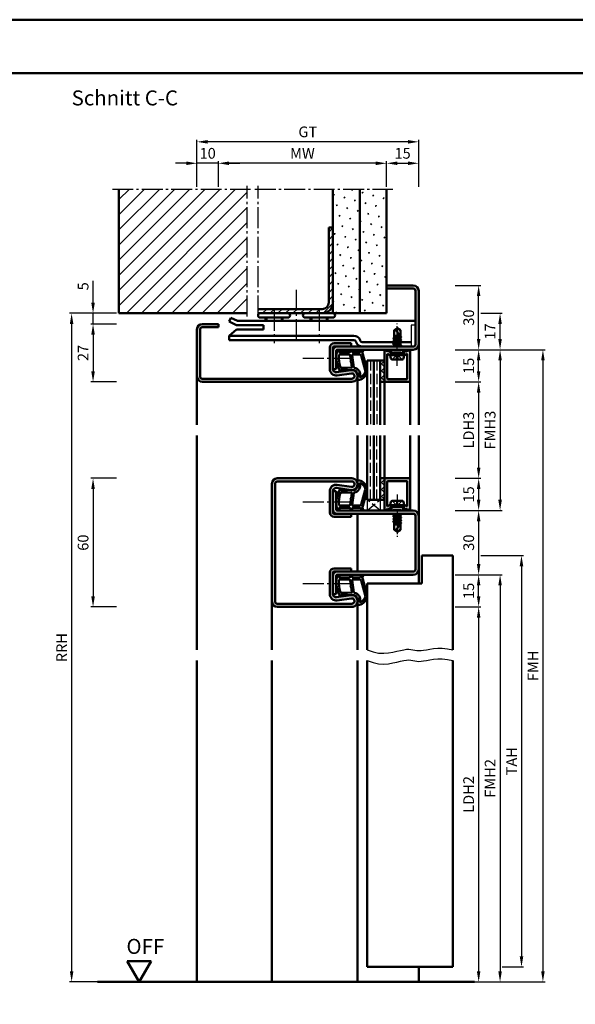
# Model space of a CAD drawing. Units: millimetres. Extents: x 0 to 4200, y -26 to 742.
# Drawn here: x 519 to 778, y 283 to 742 of the extents above; entities that cross this region are included whole.
import ezdxf

# ---------------------------------------------------------------- set-up
doc = ezdxf.new("R2010")
doc.units = ezdxf.units.MM
for name, pattern in [('AM_DIN_F_W050', [6.25, 4.75, -1.5]), ('AM_DIN_G_W050', [13.75, 9.75, -1.5, 1, -1.5]), ('AM_DIN_G_W050x2', [6.875, 4.75, -0.875, 0.375, -0.875])]:
    doc.linetypes.add(name, pattern=pattern)
for name, color, linetype, lineweight in [('AM_0', 7, 'Continuous', 50), ('AM_1', 14, 'Continuous', 50), ('AM_3', 6, 'AM_DIN_F_W050', 25), ('AM_4', 3, 'Continuous', 25), ('AM_5', 3, 'Continuous', 25), ('AM_7', 4, 'AM_DIN_G_W050', 25), ('AM_8', 1, 'Continuous', 25), ('AM_BOR', 7, 'Continuous', 50)]:
    doc.layers.add(name, color=color, linetype=linetype, lineweight=lineweight)
doc.layers.add('AM_12', color=7, linetype='Continuous', lineweight=50, plot=False)
doc.styles.get("Standard").update_dxf_attribs({"font": 'ISOCP.SHX'})
doc.dimstyles.new('AM_DIN$0', dxfattribs={"dimtxt": 5, "dimasz": 5, "dimexe": 1, "dimexo": 1, "dimgap": 1.5, "dimtad": 1, "dimdsep": 46, "dimtxsty": 'Standard', "dimcen": 0, "dimclrd": 256, "dimclre": 256, "dimclrt": 2, "dimazin": 2, "dimtp": 0.1, "dimtm": 0.1, "dimtfac": 0.71, "dimtmove": 0, "dimatfit": 3, "dimfxl": 0, "dimlwd": -1, "dimlwe": -1, "dimarcsym": 0})
pattern_1 = [(45, (-119.0536, 1020.9957), (-1.3148, 4.906903), [0.635, -4.445]), (135, (-118.829, 1021.2202), (-4.906903, 1.314801), [0.3175, -8.481318]), (135, (-118.773, 1021.2763), (-4.906903, 1.314801), [0.254, -8.544818]), (135, (-118.8852, 1021.164), (-4.906903, 1.314801), [0.254, -8.544818]), (105, (-118.717, 1021.3324), (-4.906903, 1.3148), [0.2032, -4.8768]), (165, (-118.9414, 1021.108), (-3.592102, -3.592102), [0.2032, -4.8768])]
pattern_2 = [(45, (-119.0536, 1020.9957), (-1.6263456, 1.6263456), []), (135, (-119.0536, 1020.9957), (-1.6263456, -1.6263456), [])]

# ---------------------------------------------------------------- blocks, each defined once
blk = doc.blocks.new('DIN_A3_BOS')
at = {"layer": 'AM_12'}
blk.add_lwpolyline([(0, 0), (420, 0), (420, 297), (0, 297)], close=True, dxfattribs=at)
at = {"layer": 'AM_BOR'}
blk.add_lwpolyline([(20, 10), (410, 10), (410, 287), (20, 287)], close=True, dxfattribs=at)
blk = doc.blocks.new('*D139')
at = {"layer": 'AM_5', "linetype": 'ByBlock'}
for p, q in [((611.5, 664.5), (611.5, 676.5)), ((685, 675.5), (616.5, 675.5)), ((690, 664.5), (690, 676.5))]:
    blk.add_line(p, q, dxfattribs=at)
at = {"layer": 'AM_5'}
for points in [[(616.5, 676.33), (616.5, 674.67), (611.5, 675.5)], [(685, 676.33), (685, 674.67), (690, 675.5)]]:
    blk.add_solid(points, dxfattribs=at)
at = {"layer": 'Defpoints', "color": 0}
for p in [(611.5, 675.5), (611.5, 663.5), (690, 663.5)]:
    blk.add_point(p, dxfattribs=at)
at = {"layer": 'AM_5', "color": 2, "insert": (650.75, 679.5), "char_height": 5, "attachment_point": 5}
blk.add_mtext('MW', dxfattribs=at)
blk = doc.blocks.new('*D140')
at = {"layer": 'AM_5', "linetype": 'ByBlock'}
for p, q in [((690, 664.5), (690, 676.5)), ((695, 675.5), (700, 675.5)), ((705, 664.5), (705, 676.5))]:
    blk.add_line(p, q, dxfattribs=at)
at = {"layer": 'AM_5'}
for points in [[(695, 676.33), (695, 674.67), (690, 675.5)], [(700, 676.33), (700, 674.67), (705, 675.5)]]:
    blk.add_solid(points, dxfattribs=at)
at = {"layer": 'Defpoints', "color": 0}
for p in [(705, 675.5), (690, 663.5), (705, 663.5)]:
    blk.add_point(p, dxfattribs=at)
at = {"layer": 'AM_5', "color": 2, "insert": (697.5, 679.5), "char_height": 5, "attachment_point": 5}
blk.add_mtext('15', dxfattribs=at)
blk = doc.blocks.new('*D141')
at = {"layer": 'AM_5', "linetype": 'ByBlock'}
for p, q in [((596.5, 675.5), (591.5, 675.5)), ((601.5, 664.5), (601.5, 676.5)), ((611.5, 675.5), (601.5, 675.5)), ((611.5, 664.5), (611.5, 676.5)), ((616.5, 675.5), (621.5, 675.5))]:
    blk.add_line(p, q, dxfattribs=at)
at = {"layer": 'AM_5'}
for points in [[(596.5, 676.33), (596.5, 674.67), (601.5, 675.5)], [(616.5, 676.33), (616.5, 674.67), (611.5, 675.5)]]:
    blk.add_solid(points, dxfattribs=at)
at = {"layer": 'Defpoints', "color": 0}
for p in [(601.5, 675.5), (601.5, 663.5), (611.5, 663.5)]:
    blk.add_point(p, dxfattribs=at)
at = {"layer": 'AM_5', "color": 2, "insert": (606.5, 679.5), "char_height": 5, "attachment_point": 5}
blk.add_mtext('10', dxfattribs=at)
blk = doc.blocks.new('*D142')
at = {"layer": 'AM_5', "linetype": 'ByBlock'}
for p, q in [((601.5, 664.5), (601.5, 686.5)), ((700, 685.5), (606.5, 685.5)), ((705, 664.5), (705, 686.5))]:
    blk.add_line(p, q, dxfattribs=at)
at = {"layer": 'AM_5'}
for points in [[(606.5, 686.33), (606.5, 684.67), (601.5, 685.5)], [(700, 686.33), (700, 684.67), (705, 685.5)]]:
    blk.add_solid(points, dxfattribs=at)
at = {"layer": 'Defpoints', "color": 0}
for p in [(601.5, 685.5), (601.5, 663.5), (705, 663.5)]:
    blk.add_point(p, dxfattribs=at)
at = {"layer": 'AM_5', "color": 2, "insert": (653.25, 689.51), "char_height": 5, "attachment_point": 5}
blk.add_mtext('GT', dxfattribs=at)
blk = doc.blocks.new('*D143')
at = {"layer": 'AM_5', "linetype": 'ByBlock'}
for p, q in [((564, 528.5), (552, 528.5)), ((553, 523.5), (553, 473.5)), ((564, 468.5), (552, 468.5))]:
    blk.add_line(p, q, dxfattribs=at)
at = {"layer": 'AM_5'}
for points in [[(552.17, 523.5), (553.83, 523.5), (553, 528.5)], [(552.17, 473.5), (553.83, 473.5), (553, 468.5)]]:
    blk.add_solid(points, dxfattribs=at)
at = {"layer": 'Defpoints', "color": 0}
for p in [(565, 528.5), (553, 468.5), (565, 468.5)]:
    blk.add_point(p, dxfattribs=at)
at = {"layer": 'AM_5', "color": 2, "insert": (549, 498.5), "char_height": 5, "attachment_point": 5, "rotation": 90}
blk.add_mtext('60', dxfattribs=at)
blk = doc.blocks.new('*D144')
at = {"layer": 'AM_5', "linetype": 'ByBlock'}
for p, q in [((722, 573.5), (734, 573.5)), ((733, 568.5), (733, 533.5)), ((722, 528.5), (734, 528.5))]:
    blk.add_line(p, q, dxfattribs=at)
at = {"layer": 'AM_5'}
for points in [[(732.17, 568.5), (733.83, 568.5), (733, 573.5)], [(732.17, 533.5), (733.83, 533.5), (733, 528.5)]]:
    blk.add_solid(points, dxfattribs=at)
at = {"layer": 'Defpoints', "color": 0}
for p in [(721, 573.5), (721, 528.5), (733, 528.5)]:
    blk.add_point(p, dxfattribs=at)
at = {"layer": 'AM_5', "color": 2, "insert": (728.97, 551), "char_height": 5, "attachment_point": 5, "rotation": 90}
blk.add_mtext('LDH3', dxfattribs=at)
blk = doc.blocks.new('*D145')
at = {"layer": 'AM_5', "linetype": 'ByBlock'}
for p, q in [((722, 528.5), (734, 528.5)), ((733, 523.5), (733, 518.5)), ((722, 513.5), (734, 513.5))]:
    blk.add_line(p, q, dxfattribs=at)
at = {"layer": 'AM_5'}
for points in [[(732.17, 523.5), (733.83, 523.5), (733, 528.5)], [(732.17, 518.5), (733.83, 518.5), (733, 513.5)]]:
    blk.add_solid(points, dxfattribs=at)
at = {"layer": 'Defpoints', "color": 0}
for p in [(721, 528.5), (721, 513.5), (733, 513.5)]:
    blk.add_point(p, dxfattribs=at)
at = {"layer": 'AM_5', "color": 2, "insert": (729, 521), "char_height": 5, "attachment_point": 5, "rotation": 90}
blk.add_mtext('15', dxfattribs=at)
blk = doc.blocks.new('*D146')
at = {"layer": 'AM_5', "linetype": 'ByBlock'}
for p, q in [((722, 513.5), (734, 513.5)), ((733, 508.5), (733, 488.5)), ((722, 483.5), (734, 483.5))]:
    blk.add_line(p, q, dxfattribs=at)
at = {"layer": 'AM_5'}
for points in [[(732.17, 508.5), (733.83, 508.5), (733, 513.5)], [(732.17, 488.5), (733.83, 488.5), (733, 483.5)]]:
    blk.add_solid(points, dxfattribs=at)
at = {"layer": 'Defpoints', "color": 0}
for p in [(721, 513.5), (721, 483.5), (733, 483.5)]:
    blk.add_point(p, dxfattribs=at)
at = {"layer": 'AM_5', "color": 2, "insert": (729, 498.5), "char_height": 5, "attachment_point": 5, "rotation": 90}
blk.add_mtext('30', dxfattribs=at)
blk = doc.blocks.new('*D147')
at = {"layer": 'AM_5', "linetype": 'ByBlock'}
for p, q in [((722, 483.5), (734, 483.5)), ((733, 473.5), (733, 478.5)), ((722, 468.5), (734, 468.5))]:
    blk.add_line(p, q, dxfattribs=at)
at = {"layer": 'AM_5'}
for points in [[(732.17, 478.5), (733.83, 478.5), (733, 483.5)], [(732.17, 473.5), (733.83, 473.5), (733, 468.5)]]:
    blk.add_solid(points, dxfattribs=at)
at = {"layer": 'Defpoints', "color": 0}
for p in [(721, 483.5), (733, 483.5), (721, 468.5)]:
    blk.add_point(p, dxfattribs=at)
at = {"layer": 'AM_5', "color": 2, "insert": (729, 476), "char_height": 5, "attachment_point": 5, "rotation": 90}
blk.add_mtext('15', dxfattribs=at)
blk = doc.blocks.new('*D148')
at = {"layer": 'AM_5', "linetype": 'ByBlock'}
for p, q in [((722, 468.5), (734, 468.5)), ((733, 463.5), (733, 298.5)), ((722, 293.5), (734, 293.5))]:
    blk.add_line(p, q, dxfattribs=at)
at = {"layer": 'AM_5'}
for points in [[(732.17, 463.5), (733.83, 463.5), (733, 468.5)], [(732.17, 298.5), (733.83, 298.5), (733, 293.5)]]:
    blk.add_solid(points, dxfattribs=at)
at = {"layer": 'Defpoints', "color": 0}
for p in [(721, 468.5), (721, 293.5), (733, 293.5)]:
    blk.add_point(p, dxfattribs=at)
at = {"layer": 'AM_5', "color": 2, "insert": (728.97, 381), "char_height": 5, "attachment_point": 5, "rotation": 90}
blk.add_mtext('LDH2', dxfattribs=at)
blk = doc.blocks.new('*D149')
at = {"layer": 'AM_5', "linetype": 'ByBlock'}
for p, q in [((722, 588.5), (744, 588.5)), ((743, 583.5), (743, 518.5)), ((722, 513.5), (744, 513.5))]:
    blk.add_line(p, q, dxfattribs=at)
at = {"layer": 'AM_5'}
for points in [[(742.17, 583.5), (743.83, 583.5), (743, 588.5)], [(742.17, 518.5), (743.83, 518.5), (743, 513.5)]]:
    blk.add_solid(points, dxfattribs=at)
at = {"layer": 'Defpoints', "color": 0}
for p in [(721, 588.5), (721, 513.5), (743, 513.5)]:
    blk.add_point(p, dxfattribs=at)
at = {"layer": 'AM_5', "color": 2, "insert": (739, 551), "char_height": 5, "attachment_point": 5, "rotation": 90}
blk.add_mtext('FMH3', dxfattribs=at)
blk = doc.blocks.new('*D150')
at = {"layer": 'AM_5', "linetype": 'ByBlock'}
for p, q in [((722, 483.5), (744, 483.5)), ((743, 478.5), (743, 298.5)), ((722, 293.5), (744, 293.5))]:
    blk.add_line(p, q, dxfattribs=at)
at = {"layer": 'AM_5'}
for points in [[(742.17, 478.5), (743.83, 478.5), (743, 483.5)], [(742.17, 298.5), (743.83, 298.5), (743, 293.5)]]:
    blk.add_solid(points, dxfattribs=at)
at = {"layer": 'Defpoints', "color": 0}
for p in [(721, 483.5), (721, 293.5), (743, 293.5)]:
    blk.add_point(p, dxfattribs=at)
at = {"layer": 'AM_5', "color": 2, "insert": (739, 388.5), "char_height": 5, "attachment_point": 5, "rotation": 90}
blk.add_mtext('FMH2', dxfattribs=at)
blk = doc.blocks.new('*D151')
at = {"layer": 'AM_5', "linetype": 'ByBlock'}
for p, q in [((734, 492.5), (754, 492.5)), ((753, 487.5), (753, 305.5)), ((744, 300.5), (754, 300.5))]:
    blk.add_line(p, q, dxfattribs=at)
at = {"layer": 'AM_5'}
for points in [[(752.17, 487.5), (753.83, 487.5), (753, 492.5)], [(752.17, 305.5), (753.83, 305.5), (753, 300.5)]]:
    blk.add_solid(points, dxfattribs=at)
at = {"layer": 'Defpoints', "color": 0}
for p in [(733, 492.5), (743, 300.5), (753, 300.5)]:
    blk.add_point(p, dxfattribs=at)
at = {"layer": 'AM_5', "color": 2, "insert": (749, 396.5), "char_height": 5, "attachment_point": 5, "rotation": 90}
blk.add_mtext('TAH', dxfattribs=at)
blk = doc.blocks.new('*D152')
at = {"layer": 'AM_5', "linetype": 'ByBlock'}
for p, q in [((722, 588.5), (764, 588.5)), ((763, 583.5), (763, 298.5)), ((722, 293.5), (764, 293.5))]:
    blk.add_line(p, q, dxfattribs=at)
at = {"layer": 'AM_5'}
for points in [[(762.17, 583.5), (763.83, 583.5), (763, 588.5)], [(762.17, 298.5), (763.83, 298.5), (763, 293.5)]]:
    blk.add_solid(points, dxfattribs=at)
at = {"layer": 'Defpoints', "color": 0}
for p in [(721, 588.5), (721, 293.5), (763, 293.5)]:
    blk.add_point(p, dxfattribs=at)
at = {"layer": 'AM_5', "color": 2, "insert": (759, 441), "char_height": 5, "attachment_point": 5, "rotation": 90}
blk.add_mtext('FMH', dxfattribs=at)
blk = doc.blocks.new('*D153')
at = {"layer": 'AM_5', "linetype": 'ByBlock'}
for p, q in [((564, 600.5), (552, 600.5)), ((553, 595.5), (553, 578.5)), ((564, 573.5), (552, 573.5))]:
    blk.add_line(p, q, dxfattribs=at)
at = {"layer": 'AM_5'}
for points in [[(552.17, 595.5), (553.83, 595.5), (553, 600.5)], [(552.17, 578.5), (553.83, 578.5), (553, 573.5)]]:
    blk.add_solid(points, dxfattribs=at)
at = {"layer": 'Defpoints', "color": 0}
for p in [(565, 600.5), (553, 573.5), (565, 573.5)]:
    blk.add_point(p, dxfattribs=at)
at = {"layer": 'AM_5', "color": 2, "insert": (549, 587), "char_height": 5, "attachment_point": 5, "rotation": 90}
blk.add_mtext('27', dxfattribs=at)
blk = doc.blocks.new('*D154')
at = {"layer": 'AM_5', "linetype": 'ByBlock'}
for p, q in [((722, 588.5), (734, 588.5)), ((733, 578.5), (733, 583.5)), ((722, 573.5), (734, 573.5))]:
    blk.add_line(p, q, dxfattribs=at)
at = {"layer": 'AM_5'}
for points in [[(732.17, 583.5), (733.83, 583.5), (733, 588.5)], [(732.17, 578.5), (733.83, 578.5), (733, 573.5)]]:
    blk.add_solid(points, dxfattribs=at)
at = {"layer": 'Defpoints', "color": 0}
for p in [(721, 588.5), (733, 588.5), (721, 573.5)]:
    blk.add_point(p, dxfattribs=at)
at = {"layer": 'AM_5', "color": 2, "insert": (729, 581), "char_height": 5, "attachment_point": 5, "rotation": 90}
blk.add_mtext('15', dxfattribs=at)
blk = doc.blocks.new('*D155')
at = {"layer": 'AM_5', "linetype": 'ByBlock'}
for p, q in [((722, 618.5), (734, 618.5)), ((733, 593.5), (733, 613.5)), ((722, 588.5), (734, 588.5))]:
    blk.add_line(p, q, dxfattribs=at)
at = {"layer": 'AM_5'}
for points in [[(732.17, 613.5), (733.83, 613.5), (733, 618.5)], [(732.17, 593.5), (733.83, 593.5), (733, 588.5)]]:
    blk.add_solid(points, dxfattribs=at)
at = {"layer": 'Defpoints', "color": 0}
for p in [(721, 618.5), (733, 618.5), (721, 588.5)]:
    blk.add_point(p, dxfattribs=at)
at = {"layer": 'AM_5', "color": 2, "insert": (729, 603.5), "char_height": 5, "attachment_point": 5, "rotation": 90}
blk.add_mtext('30', dxfattribs=at)
blk = doc.blocks.new('*D156')
at = {"layer": 'AM_5', "linetype": 'ByBlock'}
for p, q in [((734, 605.5), (744, 605.5)), ((743, 593.5), (743, 600.5)), ((722, 588.5), (744, 588.5))]:
    blk.add_line(p, q, dxfattribs=at)
at = {"layer": 'AM_5'}
for points in [[(742.17, 600.5), (743.83, 600.5), (743, 605.5)], [(742.17, 593.5), (743.83, 593.5), (743, 588.5)]]:
    blk.add_solid(points, dxfattribs=at)
at = {"layer": 'Defpoints', "color": 0}
for p in [(733, 605.5), (743, 605.5), (721, 588.5)]:
    blk.add_point(p, dxfattribs=at)
at = {"layer": 'AM_5', "color": 2, "insert": (739, 597), "char_height": 5, "attachment_point": 5, "rotation": 90}
blk.add_mtext('17', dxfattribs=at)
blk = doc.blocks.new('*D157')
at = {"layer": 'AM_5', "linetype": 'ByBlock'}
for p, q in [((564, 605.5), (542, 605.5)), ((543, 600.5), (543, 298.5)), ((564, 293.5), (542, 293.5))]:
    blk.add_line(p, q, dxfattribs=at)
at = {"layer": 'AM_5'}
for points in [[(542.17, 600.5), (543.83, 600.5), (543, 605.5)], [(542.17, 298.5), (543.83, 298.5), (543, 293.5)]]:
    blk.add_solid(points, dxfattribs=at)
at = {"layer": 'Defpoints', "color": 0}
for p in [(565, 605.5), (543, 293.5), (565, 293.5)]:
    blk.add_point(p, dxfattribs=at)
at = {"layer": 'AM_5', "color": 2, "insert": (539, 449.5), "char_height": 5, "attachment_point": 5, "rotation": 90}
blk.add_mtext('RRH', dxfattribs=at)
blk = doc.blocks.new('*D158')
at = {"layer": 'AM_5', "linetype": 'ByBlock'}
for p, q in [((553, 610.5), (553, 620.71)), ((564, 605.5), (552, 605.5)), ((553, 600.5), (553, 605.5)), ((564, 600.5), (552, 600.5)), ((553, 595.5), (553, 590.5))]:
    blk.add_line(p, q, dxfattribs=at)
at = {"layer": 'AM_5'}
for points in [[(552.17, 610.5), (553.83, 610.5), (553, 605.5)], [(552.17, 595.5), (553.83, 595.5), (553, 600.5)]]:
    blk.add_solid(points, dxfattribs=at)
at = {"layer": 'Defpoints', "color": 0}
for p in [(553, 605.5), (565, 605.5), (565, 600.5)]:
    blk.add_point(p, dxfattribs=at)
at = {"layer": 'AM_5', "color": 2, "insert": (549, 618.1), "char_height": 5, "attachment_point": 5, "rotation": 90}
blk.add_mtext('5', dxfattribs=at)
blk = doc.blocks.new('OFF Symbol ab Maßstab 1 2.5')
at = {"layer": 'AM_0'}
for p, q in [((5.62, 9.74), (-5.62, 9.74)), ((0, 0), (-5.62, 9.74)), ((0, 0), (5.62, 9.74))]:
    blk.add_line(p, q, dxfattribs=at)
at = {"layer": 'AM_0', "insert": (-5.92, 20.09), "char_height": 7, "width": 28.3139, "attachment_point": 1}
blk.add_mtext('OFF', dxfattribs=at)

msp = doc.modelspace()

# ---------------------------------------------------------------- hatches: boundary and pattern name
at = {"layer": 'AM_8'}
h = msp.add_hatch(dxfattribs=at)
h.set_pattern_fill('_U', color=256, scale=5, angle=45, pattern_type=0)
h.set_pattern_definition([(45, (-119.0536, 1020.9957), (-3.535534, 3.535534), [])])
h.paths.add_polyline_path([(625, 663.5), (565, 663.5), (565, 605.5), (625, 605.5)])
h = msp.add_hatch(dxfattribs=at)
h.set_pattern_fill('SWAMP', color=256, scale=0.2, angle=45)
h.set_pattern_definition(pattern_1)
h.paths.add_polyline_path([(677.5, 605.5), (677.5, 663.5), (665, 663.5), (665, 605.5)])
h = msp.add_hatch(dxfattribs=at)
h.set_pattern_fill('SWAMP', color=256, scale=0.2, angle=45)
h.set_pattern_definition(pattern_1)
h.paths.add_polyline_path([(677.5, 605.5), (690, 605.5), (690, 663.5), (677.5, 663.5)])
h = msp.add_hatch(dxfattribs=at)
h.set_pattern_fill('_U', color=256, scale=2.5, angle=45, pattern_type=0)
h.set_pattern_definition([(45, (-119.0536, 1020.9957), (-1.767767, 1.767767), [])])
h.paths.add_polyline_path([(665, 610.5), (665, 645.5), (663, 645.5), (663, 610.5, -0.4142136), (660, 607.5), (630, 607.5), (630, 605.5), (660, 605.5, 0.4142136)])
h = msp.add_hatch(color=256, dxfattribs=at)
h.dxf.hatch_style = 1
h.paths.add_polyline_path([(705, 591), (705, 616, 0.4142136), (702.5, 618.5), (690, 618.5), (690, 617), (702.5, 617, -0.4142136), (703.5, 616), (703.5, 591, -0.4142136), (702.5, 590), (667, 590, 0.4142136), (665, 588), (665, 579.5), (666.5, 579.5), (666.5, 588, -0.4142136), (667, 588.5), (702.5, 588.5, 0.4142136)])
h = msp.add_hatch(color=256, dxfattribs=at)
h.dxf.hatch_style = 1
h.paths.add_polyline_path([(673.352, 578.971), (666.717, 578.001, -0.4574018), (665, 579.485), (665, 589.5, -0.4142136), (665.5, 590), (673.5, 590), (673.5, 591.5), (665.5, 591.5, 0.4142136), (663.5, 589.5), (663.5, 579.485, 0.4574018), (666.934, 576.517), (673.569, 577.487, -1.0753541), (673.75, 575), (604, 575, -0.4142136), (603, 576), (603, 598, -0.4142136), (604, 599), (611.5, 599), (611.5, 600.5), (604, 600.5, 0.4142136), (601.5, 598), (601.5, 576, 0.4142136), (604, 573.5), (673.75, 573.5, 1.0753541)])
h = msp.add_hatch(color=256, dxfattribs=at)
h.dxf.hatch_style = 1
h.paths.add_polyline_path([(690.3, 586.229, -0.4931454), (690.678, 586.519), (690.786, 586.49, -0.23542), (690.986, 586.313, 0.8242588), (691.95, 586.5), (691.95, 586.9, 0.1316525), (691.883, 587.15), (691.719, 587.434, 0.1989124), (691.415, 587.667), (689.979, 588.052, -0.2437621), (689.775, 588.238, 0.837595), (689, 588.1), (689, 573.8, 0.4142136), (689.3, 573.5), (700.7, 573.5, 0.4142136), (701, 573.8), (701, 588.1, 0.837595), (700.225, 588.238, -0.2437621), (700.021, 588.052), (698.585, 587.667, 0.1989124), (698.281, 587.434), (698.117, 587.15, 0.1316525), (698.05, 586.9), (698.05, 586.5, 0.8242588), (699.014, 586.313, -0.23542), (699.214, 586.49), (699.322, 586.519, -0.4931454), (699.7, 586.229), (699.7, 575.1, -0.4142136), (699.4, 574.8), (690.6, 574.8, -0.4142136), (690.3, 575.1)])
h = msp.add_hatch(dxfattribs=at)
h.set_pattern_fill('_U', color=256, scale=2.3, angle=45, double=1, pattern_type=0)
h.set_pattern_definition(pattern_2)
h.paths.add_polyline_path([(689, 583.5), (687, 583.5), (687, 573.5), (689, 573.5)])
h = msp.add_hatch(color=256, dxfattribs=at)
h.dxf.hatch_style = 1
h.paths.add_polyline_path([(673.75, 528.5), (639, 528.5, 0.4142136), (636.5, 526), (636.5, 471, 0.4142136), (639, 468.5), (673.75, 468.5, 1.0753541), (673.352, 473.971), (666.717, 473.001, -0.4574018), (665, 474.485), (665, 484.5, -0.4142136), (665.5, 485), (673.5, 485), (673.5, 486.5), (665.5, 486.5, 0.4142136), (663.5, 484.5), (663.5, 474.485, 0.4574018), (666.934, 471.517), (673.569, 472.487, -1.0753541), (673.75, 470), (639, 470, -0.4142136), (638, 471), (638, 526, -0.4142136), (639, 527), (673.75, 527, -1.0753541), (673.569, 524.513), (666.934, 525.483, 0.4574018), (663.5, 522.515), (663.5, 512.5, 0.4142136), (665.5, 510.5), (673.5, 510.5), (673.5, 512), (665.5, 512, -0.4142136), (665, 512.5), (665, 522.515, -0.4574018), (666.717, 523.999), (673.352, 523.029, 1.0753541)])
h = msp.add_hatch(dxfattribs=at)
h.set_pattern_fill('_U', color=256, scale=2.3, angle=45, double=1, pattern_type=0)
h.set_pattern_definition(pattern_2)
h.paths.add_polyline_path([(689, 528.2), (689, 528.5), (687, 528.5), (687, 518.5), (689, 518.5)])
h = msp.add_hatch(color=256, dxfattribs=at)
h.dxf.hatch_style = 1
h.paths.add_polyline_path([(701, 528.2, 0.4142136), (700.7, 528.5), (689.3, 528.5, 0.4142136), (689, 528.2), (689, 513.9, 0.837595), (689.775, 513.762, -0.2437621), (689.979, 513.948), (691.415, 514.333, 0.1989124), (691.719, 514.566), (691.883, 514.85, 0.1316525), (691.95, 515.1), (691.95, 515.5, 0.8242588), (690.986, 515.687, -0.23542), (690.786, 515.51), (690.678, 515.481, -0.4931454), (690.3, 515.771), (690.3, 526.9, -0.4142136), (690.6, 527.2), (699.4, 527.2, -0.4142136), (699.7, 526.9), (699.7, 515.771, -0.4931454), (699.322, 515.481), (699.214, 515.51, -0.23542), (699.014, 515.687, 0.8242588), (698.05, 515.5), (698.05, 515.1, 0.1316525), (698.117, 514.85), (698.281, 514.566, 0.1989124), (698.585, 514.333), (700.021, 513.948, -0.2437621), (700.225, 513.762, 0.837595), (701, 513.9)])
h = msp.add_hatch(color=256, dxfattribs=at)
h.dxf.hatch_style = 1
h.paths.add_polyline_path([(702.5, 513.5), (667, 513.5, -0.4142136), (666.5, 514), (666.5, 522.5), (665, 522.5), (665, 514, 0.4142136), (667, 512), (673.5, 512), (702.5, 512, -0.4142136), (703.5, 511), (703.5, 486, -0.4142136), (702.5, 485), (667, 485, 0.4142136), (665, 483), (665, 474.5), (666.5, 474.5), (666.5, 483, -0.4142136), (667, 483.5), (702.5, 483.5, 0.4142136), (705, 486), (705, 511, 0.4142136)])

# ---------------------------------------------------------------- linework, layer by layer
for p, q in [((703.5, 600), (701.5, 600)), ((701.5, 600), (701.5, 590))]:
    msp.add_line(p, q)
at = {"layer": 'AM_0'}
for p, q in [((565, 605.5), (565, 663.5)), ((665, 605.5), (665, 663.5)), ((677.5, 605.5), (677.5, 663.5)), ((690, 605.5), (690, 663.5)), ((663, 610.5), (663, 645.5)), ((665, 645.5), (663, 645.5)), ((690, 618.5), (702.5, 618.5)), ((690, 617), (702.5, 617)), ((703.5, 616), (703.5, 591)), ((705, 616), (705, 591)), ((660, 607.5), (630, 607.5)), ((565, 605.5), (625, 605.5)), ((617.357, 603.428), (616.5, 601.621)), ((617.357, 603.428), (620.37, 602)), ((620.37, 602), (703.5, 602)), ((630, 605.5), (690, 605.5)), ((644, 603.5), (631, 603.5)), ((633.5, 603.5), (633.5, 602)), ((641.5, 603.5), (641.5, 602)), ((665, 603.5), (652, 603.5)), ((654.5, 603.5), (654.5, 602)), ((662.5, 603.5), (662.5, 602)), ((601.5, 598), (601.5, 576)), ((603, 598), (603, 576)), ((611.5, 600.5), (604, 600.5)), ((611.5, 599), (604, 599)), ((611.5, 600.5), (611.5, 599)), ((616.5, 601.621), (619.92, 600)), ((619.92, 597.9), (616.5, 595)), ((619.92, 600), (632.5, 600)), ((619.92, 597.9), (632.5, 597.9)), ((632.5, 600), (632.5, 597.9)), ((695, 598.5), (693.5, 597.599)), ((693.5, 593.985), (693.5, 597.599)), ((696.5, 593.927), (694.662, 597.456)), ((695, 598.5), (696.5, 597.599)), ((696.5, 594.635), (696.5, 597.599)), ((616.5, 595), (674.8, 595)), ((616.5, 593), (616.5, 595)), ((674.8, 593), (616.5, 593)), ((677.753, 592.658), (677.619, 593.026)), ((696.894, 593.086), (693.106, 593.719)), ((693.13, 593.771), (693.5, 593.985)), ((693.13, 593.684), (693.5, 593.471)), ((693.13, 592.471), (693.5, 592.685)), ((693.5, 595), (695.941, 595)), ((696.201, 594.502), (693.5, 594.953)), ((693.5, 594.771), (696.386, 594.145)), ((693.5, 593.985), (696.5, 593.335)), ((693.5, 593.471), (696.5, 592.821)), ((693.5, 592.685), (693.5, 593.471)), ((693.5, 592.685), (696.5, 592.035)), ((694.813, 595), (696.085, 594.725)), ((696.87, 594.421), (696.5, 594.635)), ((696.87, 594.334), (696.5, 594.121)), ((696.5, 593.335), (696.5, 594.121)), ((696.87, 593.121), (696.5, 593.335)), ((696.87, 593.034), (696.5, 592.821)), ((696.5, 592.035), (696.5, 592.821)), ((696.87, 594.421), (696.545, 594.609)), ((663.5, 579.485), (663.5, 589.5)), ((665, 579.485), (665, 589.5)), ((665.5, 591.5), (673.5, 591.5)), ((702.5, 590), (665.5, 590)), ((702.5, 588.5), (667, 588.5)), ((673.5, 591.5), (673.5, 590)), ((675.873, 591.974), (675.739, 592.342)), ((678.693, 592), (693.5, 592)), ((689, 588.1), (689, 573.5)), ((692.27, 586.9), (692.27, 588.5)), ((696.894, 590.486), (693.093, 591.119)), ((696.894, 591.786), (693.106, 592.419)), ((693.118, 591.171), (693.5, 591.392)), ((693.118, 591.084), (693.5, 590.864)), ((693.13, 592.384), (693.5, 592.171)), ((693.354, 590), (693.5, 590.085)), ((693.5, 592.171), (696.5, 591.521)), ((693.5, 591.392), (693.5, 592.171)), ((693.5, 591.392), (696.5, 590.735)), ((693.5, 590.864), (696.5, 590.221)), ((693.5, 590.085), (693.5, 590.864)), ((693.5, 590.085), (693.875, 590)), ((696.87, 591.821), (696.5, 592.035)), ((696.87, 591.734), (696.5, 591.521)), ((696.5, 590.735), (696.5, 591.521)), ((696.87, 590.521), (696.5, 590.735)), ((696.87, 590.434), (696.5, 590.221)), ((696.5, 590), (696.5, 590.221)), ((696.56, 592), (701.5, 592)), ((697.73, 586.9), (697.73, 588.5)), ((701, 573.8), (701, 588.1)), ((666.5, 588), (666.5, 579.5)), ((681, 583.5), (681, 553.5)), ((681, 583.5), (689, 583.5)), ((684, 583.5), (684, 553.5)), ((687, 583.5), (687, 553.5)), ((689.979, 588.052), (691.415, 587.667)), ((690.3, 575.1), (690.3, 586.229)), ((690.678, 586.519), (690.786, 586.49)), ((691.883, 587.15), (691.719, 587.434)), ((691.75, 586), (692.27, 586.9)), ((698.25, 586), (691.75, 586)), ((691.75, 586), (692.07, 584.402)), ((691.95, 586.9), (691.95, 586.5)), ((697.73, 586.9), (692.27, 586.9)), ((692.56, 584), (697.44, 584)), ((698.25, 586), (697.73, 586.9)), ((698.25, 586), (697.93, 584.402)), ((698.05, 586.9), (698.05, 586.5)), ((698.117, 587.15), (698.281, 587.434)), ((700.021, 588.052), (698.585, 587.667)), ((699.322, 586.519), (699.214, 586.49)), ((699.7, 575.1), (699.7, 586.229)), ((665, 579.5), (666.5, 579.5)), ((666.717, 578.001), (673.352, 578.971)), ((604, 575), (673.75, 575)), ((666.934, 576.517), (673.569, 577.487)), ((699.4, 574.8), (690.6, 574.8)), ((604, 573.5), (673.75, 573.5)), ((687, 573.5), (689, 573.5)), ((689.3, 573.5), (700.7, 573.5)), ((681, 518.5), (681, 548.5)), ((684, 518.5), (684, 548.5)), ((687, 518.5), (687, 548.5)), ((639, 528.5), (673.75, 528.5)), ((687, 528.5), (689, 528.5)), ((689, 513.9), (689, 528.5)), ((689.3, 528.5), (700.7, 528.5)), ((636.5, 526), (636.5, 471)), ((638, 526), (638, 471)), ((639, 527), (673.75, 527)), ((666.717, 523.999), (673.352, 523.029)), ((666.934, 525.483), (673.569, 524.513)), ((690.3, 526.9), (690.3, 515.771)), ((699.4, 527.2), (690.6, 527.2)), ((699.7, 526.9), (699.7, 515.771)), ((701, 528.2), (701, 513.9)), ((663.5, 512.5), (663.5, 522.515)), ((665, 512.5), (665, 522.515)), ((665, 522.5), (666.5, 522.5)), ((666.5, 514), (666.5, 522.5)), ((681, 518.5), (689, 518.5)), ((690.678, 515.481), (690.786, 515.51)), ((691.883, 514.85), (691.719, 514.566)), ((691.75, 516), (692.07, 517.598)), ((691.75, 516), (692.27, 515.1)), ((691.75, 516), (698.25, 516)), ((691.95, 515.1), (691.95, 515.5)), ((697.73, 515.1), (692.27, 515.1)), ((692.27, 515.1), (692.27, 513.5)), ((692.56, 518), (697.44, 518)), ((698.25, 516), (697.73, 515.1)), ((697.73, 515.1), (697.73, 513.5)), ((698.25, 516), (697.93, 517.598)), ((698.05, 515.1), (698.05, 515.5)), ((698.117, 514.85), (698.281, 514.566)), ((699.322, 515.481), (699.214, 515.51)), ((702.5, 512), (665.5, 512)), ((665.5, 510.5), (673.5, 510.5)), ((667, 513.5), (702.5, 513.5)), ((673.5, 510.5), (673.5, 512)), ((689.979, 513.948), (691.415, 514.333)), ((696.894, 511.514), (693.093, 510.881)), ((696.894, 510.214), (693.106, 509.581)), ((693.118, 510.916), (693.5, 511.136)), ((693.118, 510.829), (693.5, 510.608)), ((693.354, 512), (693.5, 511.915)), ((693.5, 511.915), (693.875, 512)), ((693.5, 511.915), (693.5, 511.136)), ((693.5, 511.136), (696.5, 511.779)), ((693.5, 510.608), (696.5, 511.265)), ((693.5, 510.608), (693.5, 509.829)), ((693.5, 509.829), (696.5, 510.479)), ((693.5, 509.315), (696.5, 509.965)), ((696.5, 512), (696.5, 511.779)), ((696.87, 511.566), (696.5, 511.779)), ((696.87, 511.479), (696.5, 511.265)), ((696.5, 511.265), (696.5, 510.479)), ((696.87, 510.266), (696.5, 510.479)), ((696.87, 510.179), (696.5, 509.965)), ((696.5, 509.965), (696.5, 509.179)), ((700.021, 513.948), (698.585, 514.333)), ((703.5, 511), (703.5, 486)), ((705, 511), (705, 486)), ((696.894, 508.914), (693.106, 508.281)), ((693.13, 509.616), (693.5, 509.829)), ((693.13, 509.529), (693.5, 509.315)), ((693.13, 508.316), (693.5, 508.529)), ((693.13, 508.229), (693.5, 508.015)), ((693.5, 509.315), (693.5, 508.529)), ((693.5, 508.529), (696.5, 509.179)), ((693.5, 508.015), (696.5, 508.665)), ((693.5, 508.015), (693.5, 504.401)), ((693.5, 507.229), (696.386, 507.855)), ((696.201, 507.498), (693.5, 507.047)), ((693.5, 507), (695.941, 507)), ((696.5, 508.073), (694.662, 504.544)), ((694.813, 507), (696.085, 507.275)), ((696.87, 508.966), (696.5, 509.179)), ((696.87, 508.879), (696.5, 508.665)), ((696.5, 508.665), (696.5, 507.879)), ((696.87, 507.666), (696.5, 507.879)), ((696.87, 507.579), (696.5, 507.365)), ((696.5, 507.365), (696.5, 504.401)), ((696.87, 507.579), (696.545, 507.391)), ((695, 503.5), (693.5, 504.401)), ((695, 503.5), (696.5, 504.401)), ((721, 492.5), (706.5, 492.5)), ((706.5, 492.5), (706.5, 479.5)), ((721, 492.5), (721, 448.5)), ((663.5, 474.485), (663.5, 484.5)), ((665, 474.485), (665, 484.5)), ((665.5, 486.5), (673.5, 486.5)), ((665.5, 485), (702.5, 485)), ((666.5, 483), (666.5, 474.5)), ((702.5, 483.5), (667, 483.5)), ((673.5, 486.5), (673.5, 485)), ((681, 479.5), (681, 448.5)), ((706.5, 479.5), (681, 479.5)), ((665, 474.5), (666.5, 474.5)), ((666.717, 473.001), (673.352, 473.971)), ((639, 470), (673.75, 470)), ((666.934, 471.517), (673.569, 472.487)), ((639, 468.5), (673.75, 468.5)), ((681, 300.5), (681, 443.5)), ((721, 443.5), (721, 300.5)), ((721, 300.5), (681, 300.5)), ((555, 293.5), (731, 293.5))]:
    msp.add_line(p, q, dxfattribs=at)
for centre, radius, start, end in [((702.5, 616), 2.5, 0, 90), ((702.5, 616), 1, 0, 90), ((660, 610.5), 5, 270, 0), ((660, 610.5), 3, 270, 0), ((631, 604.5), 1, 90, 270), ((644, 604.5), 1, 270, 90), ((652, 604.5), 1, 90, 270), ((665, 604.5), 1, 270, 90), ((604, 598), 2.5, 90, 180), ((604, 598), 1, 90, 180), ((694.287, 599.214), 1.797, 244.0111, 282.02222), ((696.986, 597.279), 2.331, 148.42638, 175.64327), ((674.8, 592), 3, 20, 90), ((674.8, 592), 1, 20, 90), ((693.155, 593.728), 0.05, 120, 240), ((696.845, 594.378), 0.05, 300, 60), ((696.845, 593.078), 0.05, 300, 60), ((665.5, 589.5), 2, 90, 180), ((667, 588), 2, 90, 180), ((665.5, 589.5), 0.5, 90, 180), ((667, 588), 0.5, 90, 180), ((678.693, 593), 3, 200, 270), ((678.693, 593), 1, 200, 270), ((689.4, 588.1), 0.4, 20.2025, 180), ((690.057, 588.342), 0.3, 200.2025, 255), ((693.143, 591.128), 0.05, 120, 240), ((693.155, 592.428), 0.05, 120, 240), ((696.845, 591.778), 0.05, 300, 60), ((696.845, 590.478), 0.05, 300, 60), ((699.943, 588.342), 0.3, 285, 339.7975), ((700.6, 588.1), 0.4, 0, 159.7975), ((702.5, 591), 2.5, 270, 0), ((702.5, 591), 1, 270, 0), ((690.6, 586.229), 0.3, 75, 180), ((690.708, 586.2), 0.3, 22.01059, 75), ((691.45, 586.5), 0.5, 202.01059, 0), ((691.286, 587.184), 0.5, 30, 75), ((691.45, 586.9), 0.5, 0, 30), ((692.56, 584.5), 0.5, 191.30993, 270), ((697.44, 584.5), 0.5, 270, 348.69007), ((698.55, 586.9), 0.5, 150, 180), ((698.55, 586.5), 0.5, 180, 337.98941), ((698.714, 587.184), 0.5, 105, 150), ((699.292, 586.2), 0.3, 105, 157.98941), ((699.4, 586.229), 0.3, 0, 105), ((666.5, 579.485), 3, 180, 278.31776), ((666.5, 579.485), 1.5, 180, 278.31776), ((673.75, 576.25), 2.75, 270, 98.31776), ((604, 576), 2.5, 180, 270), ((604, 576), 1, 180, 270), ((673.75, 576.25), 1.25, 270, 98.31776), ((690.6, 575.1), 0.3, 180, 270), ((699.4, 575.1), 0.3, 270, 0), ((689.3, 573.8), 0.3, 180, 270), ((700.7, 573.8), 0.3, 270, 0), ((639, 526), 2.5, 90, 180), ((673.75, 525.75), 2.75, 261.68224, 90), ((689.3, 528.2), 0.3, 90, 180), ((700.7, 528.2), 0.3, 0, 90), ((639, 526), 1, 90, 180), ((666.5, 522.515), 3, 81.68224, 180), ((666.5, 522.515), 1.5, 81.68224, 180), ((673.75, 525.75), 1.25, 261.68224, 90), ((690.6, 526.9), 0.3, 90, 180), ((699.4, 526.9), 0.3, 0, 90), ((690.6, 515.771), 0.3, 180, 285), ((690.708, 515.8), 0.3, 285, 337.98941), ((691.45, 515.5), 0.5, 0, 157.98941), ((691.286, 514.816), 0.5, 285, 330), ((691.45, 515.1), 0.5, 330, 0), ((692.56, 517.5), 0.5, 90, 168.69007), ((697.44, 517.5), 0.5, 11.30993, 90), ((698.55, 515.5), 0.5, 22.01059, 180), ((698.55, 515.1), 0.5, 180, 210), ((698.714, 514.816), 0.5, 210, 255), ((699.292, 515.8), 0.3, 202.01059, 255), ((699.4, 515.771), 0.3, 255, 0), ((665.5, 512.5), 2, 180, 270), ((667, 514), 2, 180, 270), ((665.5, 512.5), 0.5, 180, 270), ((667, 514), 0.5, 180, 270), ((689.4, 513.9), 0.4, 180, 339.7975), ((690.057, 513.658), 0.3, 105, 159.7975), ((693.143, 510.872), 0.05, 120, 240), ((696.845, 511.522), 0.05, 300, 60), ((696.845, 510.222), 0.05, 300, 60), ((699.943, 513.658), 0.3, 20.2025, 75), ((700.6, 513.9), 0.4, 200.2025, 0), ((702.5, 511), 2.5, 0, 90), ((702.5, 511), 1, 0, 90), ((693.155, 509.572), 0.05, 120, 240), ((693.155, 508.272), 0.05, 120, 240), ((696.845, 508.922), 0.05, 300, 60), ((696.845, 507.622), 0.05, 300, 60), ((694.287, 502.786), 1.797, 77.97778, 115.9889), ((696.986, 504.721), 2.331, 184.35673, 211.57362), ((665.5, 484.5), 2, 90, 180), ((665.5, 484.5), 0.5, 90, 180), ((667, 483), 2, 90, 180), ((667, 483), 0.5, 90, 180), ((702.5, 486), 1, 270, 0), ((702.5, 486), 2.5, 270, 0), ((666.5, 474.485), 3, 180, 278.31776), ((666.5, 474.485), 1.5, 180, 278.31776), ((673.75, 471.25), 2.75, 270, 98.31776), ((639, 471), 2.5, 180, 270), ((639, 471), 1, 180, 270), ((673.75, 471.25), 1.25, 270, 98.31776)]:
    msp.add_arc(centre, radius, start, end, dxfattribs=at)
at = {"layer": 'AM_1'}
for p, q in [((633.9, 603.5), (633.9, 602)), ((641.1, 603.5), (641.1, 602)), ((654.9, 603.5), (654.9, 602)), ((662.1, 603.5), (662.1, 602)), ((705, 591), (705, 553.5)), ((601.5, 576), (601.5, 553.5)), ((676.5, 576.25), (676.5, 553.5)), ((689, 573.5), (689, 553.5)), ((701, 573.8), (701, 553.5)), ((601.5, 548.5), (601.5, 448.5)), ((676.5, 525.75), (676.5, 548.5)), ((689, 528.5), (689, 548.5)), ((701, 528.2), (701, 548.5)), ((705, 511), (705, 548.5)), ((676.5, 512), (676.5, 485)), ((705, 486), (705, 479.5)), ((636.5, 471), (636.5, 448.5)), ((676.5, 471.25), (676.5, 448.5)), ((601.5, 443.5), (601.5, 293.5)), ((636.5, 443.5), (636.5, 293.5)), ((676.5, 443.5), (676.5, 293.5)), ((705, 300.5), (705, 293.5))]:
    msp.add_line(p, q, dxfattribs=at)
for points in [[(667.45, 588.35, -0.8225617), (668.002, 588.147), (667.828, 587.297), (672.795, 587.297), (673.669, 588.419, -0.7467354), (673.991, 588.324), (674.006, 587.297), (677.456, 587.297, 0.2039215), (677.816, 587.451), (678.762, 588.438, -0.8105302), (679.094, 588.231), (679.059, 588.132, 0.1645), (678.87, 586.458), (680.958, 579.152, -0.0661149), (680.983, 578.305, -0.2820378), (677.328, 574.443, -0.1590275), (676.285, 574.541, -0.3764163), (676.176, 574.782), (676.655, 576.199, 0.3762127), (674.86, 579.014), (668.746, 579.294), (668.922, 578.672, -0.7987948), (668.315, 578.465, -0.1245897), (666.507, 585.739, -0.1623187)], [(668.245, 586.247), (672.703, 586.247, -0.3782425), (673.001, 585.985), (673.371, 583.328, -0.236068), (673.341, 583.243), (673.233, 583.139, 0.5), (673.253, 582.981), (673.384, 582.906, -0.236068), (673.433, 582.832), (673.785, 580.27, -0.4511235), (673.636, 580.101), (668.881, 580.286, -0.3316729), (668.402, 580.643, -0.0849517), (667.745, 585.749, -0.4135048)], [(674.23, 586.247), (677.442, 586.247, -0.3015522), (678.133, 585.789), (680.081, 578.932, -0.0278584), (680.106, 578.51, -0.2581461), (677.751, 575.696, -0.6319644), (677.517, 575.96, 0.4552489), (674.993, 580.101, -0.3823944), (674.792, 580.276), (674.007, 585.995, -0.4511235)], [(667.45, 513.65, 0.8225617), (668.002, 513.853), (667.828, 514.703), (672.795, 514.703), (673.669, 513.581, 0.7467354), (673.991, 513.676), (674.006, 514.703), (677.456, 514.703, -0.2039215), (677.816, 514.549), (678.762, 513.562, 0.8105302), (679.094, 513.769), (679.059, 513.868, -0.1645), (678.87, 515.542), (680.958, 522.848, 0.0661149), (680.983, 523.695, 0.2820378), (677.328, 527.557, 0.1590275), (676.285, 527.459, 0.3764163), (676.176, 527.218), (676.655, 525.801, -0.3762127), (674.86, 522.986), (668.746, 522.706), (668.922, 523.328, 0.7987948), (668.315, 523.535, 0.1245897), (666.507, 516.261, 0.1623187)], [(674.23, 515.753), (677.442, 515.753, 0.3015522), (678.133, 516.211), (680.081, 523.068, 0.0278584), (680.106, 523.49, 0.2581461), (677.751, 526.304, 0.6319644), (677.517, 526.04, -0.4552489), (674.993, 521.899, 0.3823944), (674.792, 521.724), (674.007, 516.005, 0.4511235)], [(668.245, 515.753), (672.703, 515.753, 0.3782425), (673.001, 516.015), (673.371, 518.672, 0.236068), (673.341, 518.757), (673.233, 518.861, -0.5), (673.253, 519.019), (673.384, 519.094, 0.236068), (673.433, 519.168), (673.785, 521.73, 0.4511235), (673.636, 521.899), (668.881, 521.714, 0.3316729), (668.402, 521.357, 0.0849517), (667.745, 516.251, 0.4135048)], [(667.45, 483.35, -0.8225617), (668.002, 483.147), (667.828, 482.297), (672.795, 482.297), (673.669, 483.419, -0.7467354), (673.991, 483.324), (674.006, 482.297), (677.456, 482.297, 0.2039215), (677.816, 482.451), (678.762, 483.438, -0.8105302), (679.094, 483.231), (679.059, 483.132, 0.1645), (678.87, 481.458), (680.958, 474.152, -0.0661149), (680.983, 473.305, -0.2820378), (677.328, 469.443, -0.1590275), (676.285, 469.541, -0.3764163), (676.176, 469.782), (676.655, 471.199, 0.3762127), (674.86, 474.014), (668.746, 474.294), (668.922, 473.672, -0.7987948), (668.315, 473.465, -0.1245897), (666.507, 480.739, -0.1623187)], [(668.245, 481.247), (672.703, 481.247, -0.3782425), (673.001, 480.985), (673.371, 478.328, -0.236068), (673.341, 478.243), (673.233, 478.139, 0.5), (673.253, 477.981), (673.384, 477.906, -0.236068), (673.433, 477.832), (673.785, 475.27, -0.4511235), (673.636, 475.101), (668.881, 475.286, -0.3316729), (668.402, 475.643, -0.0849517), (667.745, 480.749, -0.4135048)], [(674.23, 481.247), (677.442, 481.247, -0.3015522), (678.133, 480.789), (680.081, 473.932, -0.0278584), (680.106, 473.51, -0.2581461), (677.751, 470.696, -0.6319644), (677.517, 470.96, 0.4552489), (674.993, 475.101, -0.3823944), (674.792, 475.276), (674.007, 480.995, -0.4511235)]]:
    msp.add_lwpolyline(points, format="xyb", close=True, dxfattribs=at)
at = {"layer": 'AM_3'}
for p, q in [((693.27, 588), (692.77, 588.5)), ((693.5, 588.5), (693.5, 588)), ((696.5, 588.5), (696.5, 588)), ((696.73, 588), (697.23, 588.5)), ((682.5, 583.5), (682.5, 553.5)), ((685.5, 583.5), (685.5, 553.5)), ((692.7, 584), (695, 586.3)), ((693.27, 588), (696.73, 588)), ((694.67, 585.97), (695.33, 585.97)), ((694.67, 584), (694.67, 585.97)), ((697.3, 584), (695, 586.3)), ((695.33, 585.97), (695.33, 584)), ((682.5, 518.5), (682.5, 548.5)), ((685.5, 518.5), (685.5, 548.5)), ((681, 518.5), (681, 513.5)), ((681, 513.5), (687, 518.5)), ((687, 513.5), (681, 518.5)), ((687, 518.5), (687, 513.5)), ((692.7, 518), (695, 515.7)), ((694.67, 518), (694.67, 516.03)), ((694.67, 516.03), (695.33, 516.03)), ((697.3, 518), (695, 515.7)), ((695.33, 516.03), (695.33, 518)), ((693.27, 514), (692.77, 513.5)), ((693.27, 514), (696.73, 514)), ((693.5, 513.5), (693.5, 514)), ((696.5, 513.5), (696.5, 514)), ((696.73, 514), (697.23, 513.5))]:
    msp.add_line(p, q, dxfattribs=at)
at = {"layer": 'AM_4'}
for points in [[(681, 448.5), (683.72, 447.505), (686.286, 446.988), (688.69, 446.851), (690.925, 447.001), (692.982, 447.341), (694.853, 447.776), (696.531, 448.21), (698.007, 448.546), (699.282, 448.714), (700.393, 448.732), (701.383, 448.644), (702.299, 448.493), (703.185, 448.322), (704.085, 448.174), (705.046, 448.092), (706.111, 448.119), (707.32, 448.281), (708.691, 448.534), (710.235, 448.815), (711.967, 449.064), (713.897, 449.219), (716.037, 449.218), (718.401, 448.999), (721, 448.5)], [(681, 443.5), (683.72, 442.505), (686.286, 441.988), (688.69, 441.851), (690.925, 442.001), (692.982, 442.341), (694.853, 442.776), (696.531, 443.21), (698.007, 443.546), (699.282, 443.714), (700.393, 443.732), (701.383, 443.644), (702.299, 443.493), (703.185, 443.322), (704.085, 443.174), (705.046, 443.092), (706.111, 443.119), (707.32, 443.281), (708.691, 443.534), (710.235, 443.815), (711.967, 444.064), (713.897, 444.219), (716.037, 444.218), (718.401, 443.999), (721, 443.5)]]:
    msp.add_lwpolyline(points, dxfattribs=at)
at = {"layer": 'AM_7'}
for p, q in [((562, 663.5), (626.5, 663.5)), ((625, 604), (625, 665)), ((628.5, 663.5), (693, 663.5)), ((630, 604), (630, 665)), ((648, 593), (648, 618)), ((637.5, 607), (637.5, 591.5)), ((658.5, 607), (658.5, 591.5)), ((651, 584.5), (676, 584.5)), ((651, 517.5), (676, 517.5)), ((651, 479.5), (676, 479.5))]:
    msp.add_line(p, q, dxfattribs=at)
at = {"layer": 'AM_7', "linetype": 'AM_DIN_G_W050x2'}
for p, q in [((695, 581), (695, 601.5)), ((695, 521), (695, 500.5))]:
    msp.add_line(p, q, dxfattribs=at)

# ---------------------------------------------------------------- block references
at = {"layer": 'AM_0', "lineweight": 0, "xscale": 2.5, "yscale": 2.5, "zscale": 2.5}
msp.add_blockref('DIN_A3_BOS', (0, 0), dxfattribs=at)
at = {"layer": 'AM_0'}
msp.add_blockref('OFF Symbol ab Maßstab 1 2.5', (574.5, 293.5), dxfattribs=at)

# ---------------------------------------------------------------- texts
at = {"layer": 'AM_0', "insert": (543, 709.5), "char_height": 7, "width": 50, "attachment_point": 1}
msp.add_mtext('Schnitt C-C', dxfattribs=at)

# ---------------------------------------------------------------- dimensions: what is measured, and where the dimension line sits
at = {"layer": 'AM_5'}
for base, p1, p2, text, picture, middle in [((601.5, 685.5), (705, 663.5), (601.5, 663.5), 'GT', '*D142', (653.25, 689.509)), ((611.5, 675.5), (690, 663.5), (611.5, 663.5), 'MW', '*D139', (650.75, 679.5))]:
    dim = msp.add_linear_dim(base=base, p1=p1, p2=p2, text=text, dimstyle='AM_DIN$0', dxfattribs=at)
    dim.commit()
    dim.dimension.update_dxf_attribs({"geometry": picture, "text_midpoint": middle})
for base, p1, p2, picture, middle in [((601.5, 675.5), (611.5, 663.5), (601.5, 663.5), '*D141', (606.5, 679.5)), ((705, 675.5), (690, 663.5), (705, 663.5), '*D140', (697.5, 679.5))]:
    dim = msp.add_linear_dim(base=base, p1=p1, p2=p2, dimstyle='AM_DIN$0', dxfattribs=at)
    dim.commit()
    dim.dimension.update_dxf_attribs({"geometry": picture, "text_midpoint": middle})
for base, p1, p2, angle, picture, middle in [((553, 605.5), (565, 600.5), (565, 605.5), 90, '*D158', (549, 618.104)), ((733, 618.5), (721, 588.5), (721, 618.5), 90, '*D155', (729, 603.5)), ((743, 605.5), (721, 588.5), (733, 605.5), 90, '*D156', (739, 597)), ((553, 573.5), (565, 600.5), (565, 573.5), 270, '*D153', (549, 587)), ((733, 588.5), (721, 573.5), (721, 588.5), 90, '*D154', (729, 581)), ((553, 468.5), (565, 528.5), (565, 468.5), 90, '*D143', (549, 498.5)), ((733, 513.5), (721, 528.5), (721, 513.5), 90, '*D145', (729, 521)), ((733, 483.5), (721, 513.5), (721, 483.5), 90, '*D146', (729, 498.5)), ((733, 483.5), (721, 468.5), (721, 483.5), 90, '*D147', (729, 476))]:
    dim = msp.add_linear_dim(base=base, p1=p1, p2=p2, angle=angle, dimstyle='AM_DIN$0', dxfattribs=at)
    dim.commit()
    dim.dimension.update_dxf_attribs({"geometry": picture, "text_midpoint": middle})
for base, p1, p2, text, picture, middle in [((543, 293.5), (565, 605.5), (565, 293.5), 'RRH', '*D157', (539, 449.5)), ((743, 513.5), (721, 588.5), (721, 513.5), 'FMH3', '*D149', (739, 551)), ((763, 293.5), (721, 588.5), (721, 293.5), 'FMH', '*D152', (759, 441)), ((733, 528.5), (721, 573.5), (721, 528.5), 'LDH3', '*D144', (728.965, 551)), ((753, 300.5), (733, 492.5), (743, 300.5), 'TAH', '*D151', (749, 396.5)), ((743, 293.5), (721, 483.5), (721, 293.5), 'FMH2', '*D150', (739, 388.5)), ((733, 293.5), (721, 468.5), (721, 293.5), 'LDH2', '*D148', (728.965, 381))]:
    dim = msp.add_linear_dim(base=base, p1=p1, p2=p2, angle=90, text=text, dimstyle='AM_DIN$0', dxfattribs=at)
    dim.commit()
    dim.dimension.update_dxf_attribs({"geometry": picture, "text_midpoint": middle})

doc.saveas('drawing.dxf')
